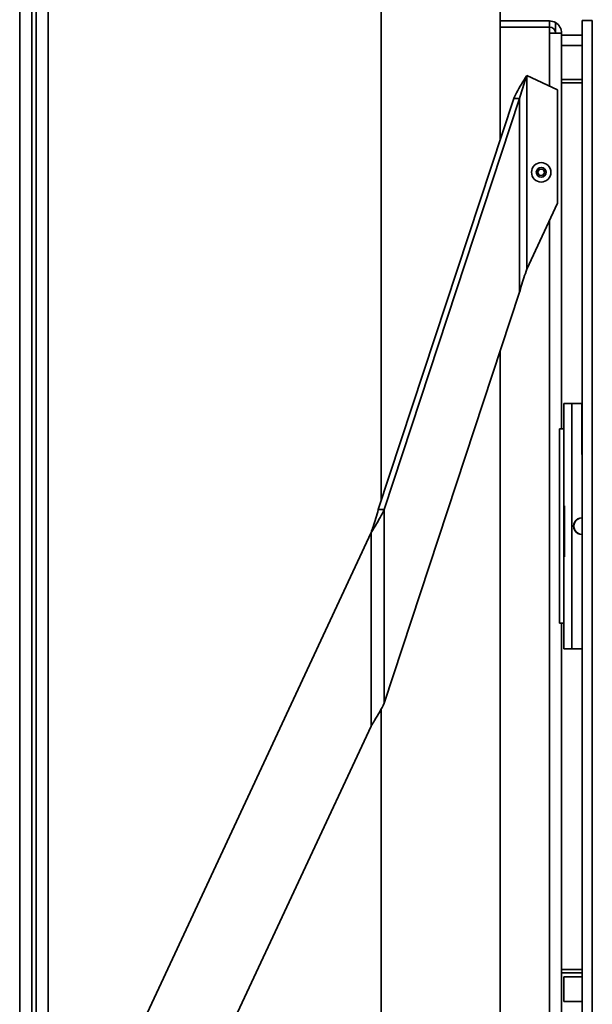
# Model space of a CAD drawing. Units: millimetres. Extents: x 20 to 205, y 5 to 292.
# Drawn here: x 146 to 169, y 166 to 206 of the extents above; entities that cross this region are included whole.
import ezdxf

# ---------------------------------------------------------------- set-up
doc = ezdxf.new("R2010")
doc.units = ezdxf.units.MM
for name, color, linetype, lineweight in [('Bemaßungen(DIN)', 7, 'Continuous', 25), ('Sichtbare Kanten(DIN)', 7, 'Continuous', 35), ('Sichtbare tangentiale Kanten(DIN)', 7, 'Continuous', 35)]:
    doc.layers.add(name, color=color, linetype=linetype, lineweight=lineweight)
doc.styles.add('Aktuell-BSI', font='arial.ttf')
doc.dimstyles.new('STANDARD-DIN-Ortner', dxfattribs={"dimtxt": 3.5, "dimasz": 2.5, "dimexe": 3.175, "dimexo": 0, "dimgap": 0.8, "dimtad": 1, "dimdec": 1, "dimrnd": 1e-08, "dimtxsty": 'Aktuell-BSI', "dimcen": 0.09, "dimdle": 10, "dimclrd": 7, "dimclre": 7, "dimclrt": 7, "dimadec": 0, "dimazin": 2, "dimtfac": 2.857143, "dimtmove": 0, "dimatfit": 3, "dimfxl": 1, "dimtolj": 1, "dimtzin": 0, "dimlwd": 25, "dimlwe": 25, "dimarcsym": 0})

# ---------------------------------------------------------------- blocks, each defined once
blk = doc.blocks.new('*D20')
at = {"layer": 'Bemaßungen(DIN)', "color": 7, "linetype": 'Continuous', "lineweight": 25, "transparency": 16777216}
for p, q in [((146.554, 287.184), (196.3, 287.184)), ((193.125, 146.024), (193.125, 284.684)), ((160.592, 143.524), (196.3, 143.524))]:
    blk.add_line(p, q, dxfattribs=at)
at = {"layer": 'Bemaßungen(DIN)', "color": 7, "linetype": 'Continuous', "transparency": 16777216}
for points in [[(192.708, 284.684), (193.541, 284.684), (193.125, 287.184)], [(192.708, 146.024), (193.541, 146.024), (193.125, 143.524)]]:
    blk.add_solid(points, dxfattribs=at)
at = {"layer": 'Defpoints', "color": 0, "linetype": 'Continuous', "transparency": 16777216}
for p in [(146.554, 287.184), (193.125, 287.184), (160.592, 143.524)]:
    blk.add_point(p, dxfattribs=at)
at = {"layer": 'Bemaßungen(DIN)', "color": 7, "linetype": 'Continuous', "lineweight": 25, "transparency": 16777216, "insert": (188.81, 210.3), "char_height": 3.5, "attachment_point": 1, "rotation": 90, "style": 'Aktuell-BSI'}
blk.add_mtext('\\A1;1724', dxfattribs=at)

msp = doc.modelspace()

# ---------------------------------------------------------------- linework, layer by layer
at = {"layer": 'Sichtbare Kanten(DIN)'}
for p, q in [((146.4704, 214.4408), (146.4704, 158.6075)), ((146.637, 214.4408), (146.637, 158.6075)), ((145.9704, 158.6075), (145.9704, 214.0242)), ((147.137, 158.6075), (147.137, 214.0242)), ((160.6958, 186.6247), (160.6958, 214.0242)), ((165.5537, 201.3576), (165.5537, 214.0242)), ((168.887, 206.2099), (168.887, 165.0051)), ((169.3037, 206.2099), (168.887, 206.2099)), ((169.3037, 206.2099), (169.3037, 165.0051)), ((167.5537, 206.1908), (165.5537, 206.1908)), ((165.5537, 205.9408), (167.5537, 205.9408)), ((165.5537, 205.9349), (167.5537, 205.9349)), ((167.5537, 205.9408), (167.5537, 206.1908)), ((167.5537, 205.6908), (167.5537, 205.9349)), ((167.5537, 205.6908), (168.0537, 205.6908)), ((168.0537, 189.5658), (168.0537, 205.6908)), ((168.887, 205.6075), (168.0537, 205.6075)), ((168.0537, 205.1908), (168.887, 205.1908)), ((167.887, 203.385), (166.637, 203.9678)), ((168.887, 203.8033), (168.0537, 203.8033)), ((168.887, 203.6718), (168.0537, 203.6718)), ((160.5826, 186.2814), (166.1067, 203.0347)), ((160.8183, 186.2814), (166.3424, 203.0347)), ((166.2453, 203.0347), (166.1067, 203.0347)), ((166.3424, 203.0347), (166.2453, 203.0347)), ((167.887, 198.7611), (167.887, 203.385)), ((167.0766, 200.0375), (167.16, 200.1553)), ((167.137, 199.9064), (167.0766, 200.0375)), ((167.2807, 199.893), (167.137, 199.9064)), ((167.16, 200.1553), (167.3038, 200.142)), ((167.3641, 200.0108), (167.2807, 199.893)), ((167.3038, 200.142), (167.3641, 200.0108)), ((167.887, 198.7611), (166.637, 196.0805)), ((166.3424, 195.1474), (160.8183, 178.3941)), ((165.5537, 158.5925), (165.5537, 192.7554)), ((168.137, 189.5658), (168.137, 190.6075)), ((168.4704, 190.6075), (168.137, 190.6075)), ((168.4704, 190.6075), (168.8804, 190.6075)), ((168.8804, 188.5242), (168.8804, 190.6075)), ((167.9704, 189.5658), (168.137, 189.5658)), ((167.9704, 181.6492), (167.9704, 189.5658)), ((168.137, 181.6492), (168.137, 189.5658)), ((168.887, 188.5242), (168.8804, 188.5242)), ((160.5826, 186.2814), (160.6798, 186.2814)), ((160.6798, 186.2814), (160.8183, 186.2814)), ((168.1756, 186.4408), (168.137, 186.4408)), ((168.1756, 186.4408), (168.1756, 184.3575)), ((147.6234, 158.1891), (160.288, 185.3483)), ((168.137, 184.3575), (168.1756, 184.3575)), ((167.9704, 181.6492), (168.137, 181.6492)), ((168.0537, 157.2742), (168.0537, 181.6492)), ((168.137, 180.6075), (168.137, 181.6492)), ((168.137, 180.6075), (168.4704, 180.6075)), ((168.887, 180.6075), (168.4704, 180.6075)), ((160.6958, 158.6075), (160.6958, 178.144)), ((160.288, 177.461), (150.6445, 156.7804)), ((168.0537, 167.5468), (168.887, 167.5468)), ((168.0537, 167.4117), (168.887, 167.4117)), ((168.137, 166.245), (168.137, 167.245)), ((168.137, 167.245), (168.887, 167.245)), ((168.137, 166.245), (168.887, 166.245))]:
    msp.add_line(p, q, dxfattribs=at)
msp.add_circle((167.2204, 200.0242), 0.3958, dxfattribs=at)
for centre, radius, start, end in [((167.5537, 205.6908), 0.5, 60, 90), ((167.5537, 205.6908), 0.25, 0, 90), ((167.5537, 205.6908), 0.5, 0, 60), ((168.8837, 185.6075), 0.3417, 89.44469, 270.55531), ((168.8837, 185.6075), 0.3333, 89.43081, 270.56919), ((168.8912, 185.6908), 0.3542, 190.23222, 195.95987)]:
    msp.add_arc(centre, radius, start, end, dxfattribs=at)
for points, knots in [([(166.1067, 203.0347), (166.1414, 203.1126), (166.1795, 203.1902), (166.2817, 203.3849), (166.3487, 203.5011), (166.4899, 203.7348), (166.5633, 203.851), (166.637, 203.9678)], [0, 0, 0, 0, 0.3313091, 0.3313091, 0.8287668, 0.8287668, 1.3262276, 1.3262276, 1.3262276, 1.3262276]), ([(166.637, 203.9678), (166.6097, 203.89), (166.5825, 203.8124), (166.5155, 203.6177), (166.4767, 203.5015), (166.4045, 203.2678), (166.3714, 203.1516), (166.3424, 203.0347)], [0, 0, 0, 0, 0.296885, 0.296885, 0.7426562, 0.7426562, 1.1884291, 1.1884291, 1.1884291, 1.1884291]), ([(166.3424, 195.1474), (166.3617, 195.2252), (166.3828, 195.3029), (166.4396, 195.4975), (166.4769, 195.6137), (166.5553, 195.8474), (166.596, 195.9636), (166.637, 196.0805)], [0, 0, 0, 0, 0.296885, 0.296885, 0.7426562, 0.7426562, 1.1884291, 1.1884291, 1.1884291, 1.1884291]), ([(160.8183, 186.2814), (160.7836, 186.2036), (160.7455, 186.126), (160.6434, 185.9313), (160.5763, 185.8151), (160.4351, 185.5814), (160.3618, 185.4652), (160.288, 185.3483)], [0, 0, 0, 0, 0.3313091, 0.3313091, 0.8287668, 0.8287668, 1.3262276, 1.3262276, 1.3262276, 1.3262276]), ([(160.288, 185.3483), (160.3153, 185.4262), (160.3425, 185.5038), (160.4095, 185.6985), (160.4483, 185.8147), (160.5206, 186.0484), (160.5537, 186.1646), (160.5826, 186.2814)], [0, 0, 0, 0, 0.296885, 0.296885, 0.7426562, 0.7426562, 1.1884291, 1.1884291, 1.1884291, 1.1884291]), ([(160.288, 177.461), (160.3371, 177.5388), (160.3861, 177.6165), (160.5067, 177.8111), (160.5765, 177.9273), (160.7066, 178.161), (160.7662, 178.2773), (160.8183, 178.3941)], [0, 0, 0, 0, 0.3313091, 0.3313091, 0.8287668, 0.8287668, 1.3262276, 1.3262276, 1.3262276, 1.3262276])]:
    msp.add_open_spline(points, degree=3, knots=knots, dxfattribs=at)
at = {"layer": 'Sichtbare tangentiale Kanten(DIN)'}
for p, q in [((167.8037, 205.6908), (167.8037, 206.1238)), ((167.5537, 203.5404), (167.5537, 205.6908)), ((166.637, 203.9678), (166.637, 196.0805)), ((166.3424, 195.1474), (166.3424, 203.0347)), ((167.5537, 157.2742), (167.5537, 198.0463)), ((168.4704, 190.6075), (168.4704, 180.6075)), ((160.8183, 186.2814), (160.8183, 178.3941)), ((160.288, 177.461), (160.288, 185.3483))]:
    msp.add_line(p, q, dxfattribs=at)
msp.add_circle((167.2204, 200.0242), 0.1983, dxfattribs=at)

# ---------------------------------------------------------------- dimensions: what is measured, and where the dimension line sits
at = {"layer": 'Bemaßungen(DIN)', "color": 7, "linetype": 'Continuous', "lineweight": 25}
dim = msp.add_linear_dim(base=(193.1247, 287.1836), p1=(160.5923, 143.5242), p2=(146.5537, 287.1836), angle=270, dimstyle='STANDARD-DIN-Ortner', override={"dimgap": 0.8, "dimdec": 0, "dimlfac": 12, "dimtol": 0, "dimlim": 0, "dimtp": 0, "dimtm": 0, "dimtdec": 0, "dimtofl": 0, "dimatfit": 1}, dxfattribs=at)
dim.commit()
dim.dimension.update_dxf_attribs({"geometry": '*D20', "text_midpoint": (193.1247, 215.3539), "dimtype": 160})

doc.saveas('drawing.dxf')
